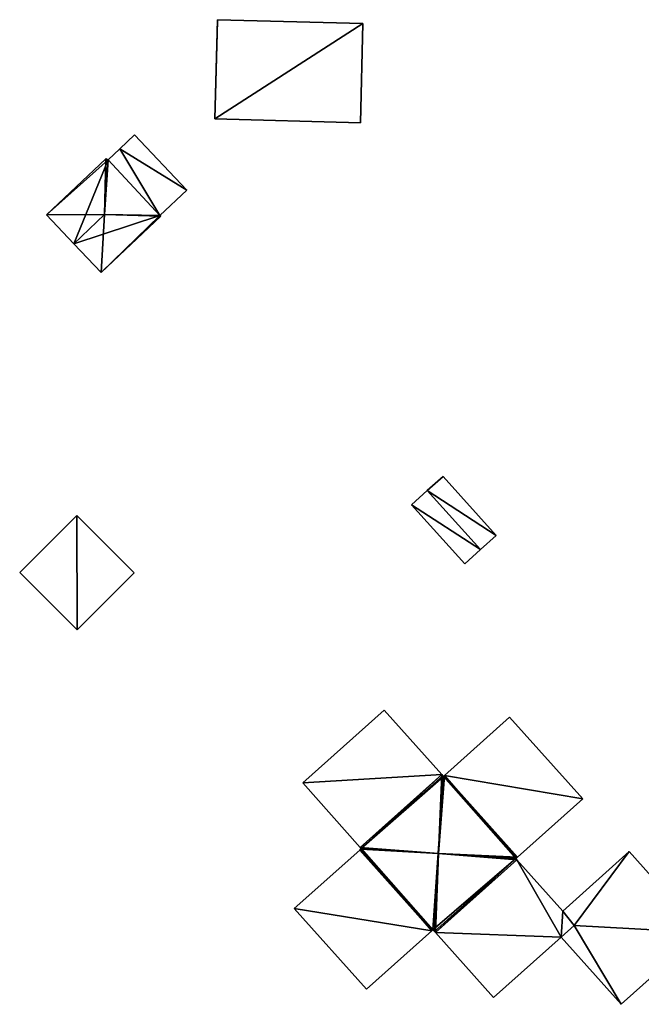
# Model space of a CAD drawing. Units: metres. Extents: x 76869 to 77501, y 345113 to 345508.
# Drawn here: x 76881 to 76922, y 345326 to 345391 of the extents above; entities that cross this region are included whole.
import ezdxf

# ---------------------------------------------------------------- set-up
doc = ezdxf.new("R2010")
doc.units = ezdxf.units.M
for name, color, linetype in [('FacadeFaces', 253, 'Continuous'), ('FloorBoundary', 4, 'Continuous'), ('FloorFaces', 253, 'Continuous'), ('OuterEaves', 4, 'Continuous'), ('OuterWalls', 4, 'Continuous'), ('RoofFaces', 24, 'Continuous'), ('RoofLines', 2, 'Continuous'), ('TerrainIntersection', 106, 'Continuous')]:
    doc.layers.add(name, color=color, linetype=linetype)

msp = doc.modelspace()

# ---------------------------------------------------------------- linework, layer by layer
at = {"layer": 'FacadeFaces'}
for points in [[(76893.759, 345384.726, 258.099), (76893.932, 345391.343, 258.141), (76893.932, 345391.343, 254.942), (76893.759, 345384.726, 258.099)], [(76893.759, 345384.726, 258.099), (76893.932, 345391.343, 254.942), (76893.759, 345384.726, 254.942), (76893.759, 345384.726, 258.099)], [(76893.932, 345391.343, 258.141), (76903.632, 345391.089, 258.141), (76903.632, 345391.089, 254.942), (76893.932, 345391.343, 258.141)], [(76893.932, 345391.343, 258.141), (76903.632, 345391.089, 254.942), (76893.932, 345391.343, 254.942), (76893.932, 345391.343, 258.141)], [(76903.632, 345391.089, 258.141), (76903.459, 345384.472, 258.099), (76903.459, 345384.472, 254.942), (76903.632, 345391.089, 258.141)], [(76903.632, 345391.089, 258.141), (76903.459, 345384.472, 254.942), (76903.632, 345391.089, 254.942), (76903.632, 345391.089, 258.141)], [(76903.459, 345384.472, 258.099), (76893.759, 345384.726, 258.099), (76893.759, 345384.726, 254.942), (76903.459, 345384.472, 258.099)], [(76903.459, 345384.472, 258.099), (76893.759, 345384.726, 254.942), (76903.459, 345384.472, 254.942), (76903.459, 345384.472, 258.099)], [(76888.394, 345383.662, 256.53), (76887.421, 345382.742, 254.805), (76887.421, 345382.742, 256.53), (76888.394, 345383.662, 256.53)], [(76888.394, 345383.662, 254.805), (76887.421, 345382.742, 254.805), (76888.394, 345383.662, 256.53), (76888.394, 345383.662, 254.805)], [(76891.876, 345379.977, 256.53), (76891.876, 345379.977, 254.805), (76888.394, 345383.662, 256.53), (76891.876, 345379.977, 256.53)], [(76888.394, 345383.662, 256.53), (76891.876, 345379.977, 254.805), (76888.394, 345383.662, 254.805), (76888.394, 345383.662, 256.53)], [(76887.421, 345382.742, 256.53), (76886.63, 345381.994, 254.805), (76886.63, 345381.994, 256.53), (76887.421, 345382.742, 256.53)], [(76887.421, 345382.742, 254.805), (76886.63, 345381.994, 254.805), (76887.421, 345382.742, 256.53), (76887.421, 345382.742, 254.805)], [(76886.48, 345382.068, 256.623), (76882.529, 345378.335, 254.818), (76882.529, 345378.335, 256.623), (76886.48, 345382.068, 256.623)], [(76886.48, 345382.068, 254.818), (76882.529, 345378.335, 254.818), (76886.48, 345382.068, 256.623), (76886.48, 345382.068, 254.818)], [(76886.505, 345382.056, 256.626), (76886.505, 345382.056, 254.818), (76886.48, 345382.068, 256.623), (76886.505, 345382.056, 256.626)], [(76886.48, 345382.068, 256.623), (76886.505, 345382.056, 254.818), (76886.48, 345382.068, 254.818), (76886.48, 345382.068, 256.623)], [(76886.63, 345381.994, 256.62), (76886.505, 345382.056, 254.818), (76886.505, 345382.056, 256.626), (76886.63, 345381.994, 256.62)], [(76886.63, 345381.994, 254.818), (76886.505, 345382.056, 254.818), (76886.63, 345381.994, 256.62), (76886.63, 345381.994, 254.818)], [(76890.082, 345378.281, 256.625), (76890.082, 345378.281, 254.818), (76886.63, 345381.994, 256.62), (76890.082, 345378.281, 256.625)], [(76890.082, 345378.281, 254.818), (76886.63, 345381.994, 254.818), (76886.63, 345381.994, 256.62), (76890.082, 345378.281, 254.818)], [(76886.63, 345381.994, 256.53), (76890.082, 345378.281, 254.805), (76890.082, 345378.281, 256.53), (76886.63, 345381.994, 256.53)], [(76886.63, 345381.994, 254.805), (76890.082, 345378.281, 254.805), (76886.63, 345381.994, 256.53), (76886.63, 345381.994, 254.805)], [(76890.082, 345378.281, 256.53), (76891.876, 345379.977, 254.805), (76891.876, 345379.977, 256.53), (76890.082, 345378.281, 256.53)], [(76890.082, 345378.281, 254.805), (76891.876, 345379.977, 254.805), (76890.082, 345378.281, 256.53), (76890.082, 345378.281, 254.805)], [(76882.529, 345378.335, 256.623), (76884.351, 345376.407, 254.818), (76884.351, 345376.407, 256.939), (76882.529, 345378.335, 256.623)], [(76882.529, 345378.335, 254.818), (76884.351, 345376.407, 254.818), (76882.529, 345378.335, 256.623), (76882.529, 345378.335, 254.818)], [(76886.172, 345374.48, 256.623), (76890.144, 345378.234, 254.818), (76890.144, 345378.234, 256.623), (76886.172, 345374.48, 256.623)], [(76886.172, 345374.48, 254.818), (76890.144, 345378.234, 254.818), (76886.172, 345374.48, 256.623), (76886.172, 345374.48, 254.818)], [(76890.144, 345378.234, 256.623), (76890.082, 345378.281, 254.818), (76890.082, 345378.281, 256.625), (76890.144, 345378.234, 256.623)], [(76890.144, 345378.234, 254.818), (76890.082, 345378.281, 254.818), (76890.144, 345378.234, 256.623), (76890.144, 345378.234, 254.818)], [(76884.351, 345376.407, 256.939), (76884.351, 345376.407, 254.818), (76886.172, 345374.48, 256.623), (76884.351, 345376.407, 256.939)], [(76884.351, 345376.407, 254.818), (76886.172, 345374.48, 254.818), (76886.172, 345374.48, 256.623), (76884.351, 345376.407, 254.818)], [(76908.976, 345360.889, 256.792), (76907.925, 345359.941, 255.171), (76907.925, 345359.941, 257.514), (76908.976, 345360.889, 256.792)], [(76908.976, 345360.889, 255.171), (76907.925, 345359.941, 255.171), (76908.976, 345360.889, 256.792), (76908.976, 345360.889, 255.171)], [(76912.525, 345356.954, 256.792), (76908.976, 345360.889, 255.171), (76908.976, 345360.889, 256.792), (76912.525, 345356.954, 256.792)], [(76912.525, 345356.954, 255.171), (76908.976, 345360.889, 255.171), (76912.525, 345356.954, 256.792), (76912.525, 345356.954, 255.171)], [(76907.925, 345359.941, 257.514), (76907.925, 345359.941, 255.171), (76906.874, 345358.993, 256.792), (76907.925, 345359.941, 257.514)], [(76906.874, 345358.993, 256.792), (76907.925, 345359.941, 255.171), (76906.874, 345358.993, 255.171), (76906.874, 345358.993, 256.792)], [(76906.874, 345358.993, 256.792), (76910.423, 345355.058, 255.171), (76910.423, 345355.058, 256.792), (76906.874, 345358.993, 256.792)], [(76906.874, 345358.993, 255.171), (76910.423, 345355.058, 255.171), (76906.874, 345358.993, 256.792), (76906.874, 345358.993, 255.171)], [(76884.541, 345358.288, 256.529), (76880.736, 345354.48, 255.067), (76880.736, 345354.48, 258.106), (76884.541, 345358.288, 256.529)], [(76884.541, 345358.288, 255.067), (76880.736, 345354.48, 255.067), (76884.541, 345358.288, 256.529), (76884.541, 345358.288, 255.067)], [(76888.376, 345354.457, 256.529), (76884.541, 345358.288, 255.067), (76884.541, 345358.288, 256.529), (76888.376, 345354.457, 256.529)], [(76888.376, 345354.457, 255.067), (76884.541, 345358.288, 255.067), (76888.376, 345354.457, 256.529), (76888.376, 345354.457, 255.067)], [(76911.474, 345356.006, 257.514), (76911.474, 345356.006, 255.171), (76912.525, 345356.954, 256.792), (76911.474, 345356.006, 257.514)], [(76911.474, 345356.006, 255.171), (76912.525, 345356.954, 255.171), (76912.525, 345356.954, 256.792), (76911.474, 345356.006, 255.171)], [(76910.423, 345355.058, 256.792), (76911.474, 345356.006, 255.171), (76911.474, 345356.006, 257.514), (76910.423, 345355.058, 256.792)], [(76910.423, 345355.058, 255.171), (76911.474, 345356.006, 255.171), (76910.423, 345355.058, 256.792), (76910.423, 345355.058, 255.171)], [(76880.736, 345354.48, 258.106), (76884.571, 345350.649, 255.067), (76884.571, 345350.649, 258.106), (76880.736, 345354.48, 258.106)], [(76880.736, 345354.48, 255.067), (76884.571, 345350.649, 255.067), (76880.736, 345354.48, 258.106), (76880.736, 345354.48, 255.067)], [(76884.571, 345350.649, 258.106), (76884.571, 345350.649, 255.067), (76888.376, 345354.457, 256.529), (76884.571, 345350.649, 258.106)], [(76888.376, 345354.457, 256.529), (76884.571, 345350.649, 255.067), (76888.376, 345354.457, 255.067), (76888.376, 345354.457, 256.529)], [(76905.048, 345345.311, 258.285), (76905.048, 345345.311, 255.568), (76899.612, 345340.452, 258.285), (76905.048, 345345.311, 258.285)], [(76899.612, 345340.452, 258.285), (76905.048, 345345.311, 255.568), (76899.612, 345340.452, 255.568), (76899.612, 345340.452, 258.285)], [(76908.893, 345341.008, 259.342), (76908.893, 345341.008, 255.568), (76905.048, 345345.311, 258.285), (76908.893, 345341.008, 259.342)], [(76908.893, 345341.008, 255.568), (76905.048, 345345.311, 255.568), (76905.048, 345345.311, 258.285), (76908.893, 345341.008, 255.568)], [(76913.417, 345344.838, 258.361), (76909.075, 345340.956, 255.568), (76909.075, 345340.956, 259.393), (76913.417, 345344.838, 258.361)], [(76913.417, 345344.838, 258.361), (76913.417, 345344.838, 255.568), (76909.075, 345340.956, 255.568), (76913.417, 345344.838, 258.361)], [(76918.29, 345339.385, 258.361), (76913.417, 345344.838, 255.568), (76913.417, 345344.838, 258.361), (76918.29, 345339.385, 258.361)], [(76918.29, 345339.385, 255.568), (76913.417, 345344.838, 255.568), (76918.29, 345339.385, 258.361), (76918.29, 345339.385, 255.568)], [(76908.893, 345341.008, 259.239), (76908.893, 345341.008, 255.568), (76903.457, 345336.149, 259.239), (76908.893, 345341.008, 259.239)], [(76903.457, 345336.149, 259.239), (76908.893, 345341.008, 255.568), (76903.457, 345336.149, 255.568), (76903.457, 345336.149, 259.239)], [(76903.457, 345336.149, 259.342), (76908.893, 345341.008, 255.568), (76908.893, 345341.008, 259.342), (76903.457, 345336.149, 259.342)], [(76903.457, 345336.149, 255.568), (76908.893, 345341.008, 255.568), (76903.457, 345336.149, 259.342), (76903.457, 345336.149, 255.568)], [(76908.96, 345340.934, 259.292), (76908.96, 345340.934, 255.568), (76908.893, 345341.008, 259.239), (76908.96, 345340.934, 259.292)], [(76908.96, 345340.934, 255.568), (76908.893, 345341.008, 255.568), (76908.893, 345341.008, 259.239), (76908.96, 345340.934, 255.568)], [(76909, 345340.889, 259.292), (76909, 345340.889, 255.568), (76908.96, 345340.934, 259.292), (76909, 345340.889, 259.292)], [(76909, 345340.889, 255.568), (76908.96, 345340.934, 255.568), (76908.96, 345340.934, 259.292), (76909, 345340.889, 255.568)], [(76909.075, 345340.956, 259.239), (76909, 345340.889, 255.568), (76909, 345340.889, 259.292), (76909.075, 345340.956, 259.239)], [(76909.075, 345340.956, 255.568), (76909, 345340.889, 255.568), (76909.075, 345340.956, 259.239), (76909.075, 345340.956, 255.568)], [(76913.948, 345335.503, 259.239), (76909.075, 345340.956, 255.568), (76909.075, 345340.956, 259.239), (76913.948, 345335.503, 259.239)], [(76913.948, 345335.503, 255.568), (76909.075, 345340.956, 255.568), (76913.948, 345335.503, 259.239), (76913.948, 345335.503, 255.568)], [(76909.075, 345340.956, 259.393), (76913.948, 345335.503, 255.568), (76913.948, 345335.503, 259.393), (76909.075, 345340.956, 259.393)], [(76909.075, 345340.956, 255.568), (76913.948, 345335.503, 255.568), (76909.075, 345340.956, 259.393), (76909.075, 345340.956, 255.568)], [(76899.612, 345340.452, 258.285), (76903.457, 345336.149, 255.568), (76903.457, 345336.149, 259.342), (76899.612, 345340.452, 258.285)], [(76899.612, 345340.452, 255.568), (76903.457, 345336.149, 255.568), (76899.612, 345340.452, 258.285), (76899.612, 345340.452, 255.568)], [(76913.948, 345335.503, 259.393), (76913.948, 345335.503, 255.568), (76918.29, 345339.385, 258.361), (76913.948, 345335.503, 259.393)], [(76913.948, 345335.503, 255.568), (76918.29, 345339.385, 255.568), (76918.29, 345339.385, 258.361), (76913.948, 345335.503, 255.568)], [(76903.457, 345336.149, 259.239), (76903.524, 345336.074, 255.568), (76903.524, 345336.074, 259.292), (76903.457, 345336.149, 259.239)], [(76903.457, 345336.149, 255.568), (76903.524, 345336.074, 255.568), (76903.457, 345336.149, 259.239), (76903.457, 345336.149, 255.568)], [(76903.414, 345335.976, 259.363), (76903.414, 345335.976, 255.568), (76899.052, 345332.077, 258.368), (76903.414, 345335.976, 259.363)], [(76903.414, 345335.976, 255.568), (76899.052, 345332.077, 255.568), (76899.052, 345332.077, 258.368), (76903.414, 345335.976, 255.568)], [(76903.489, 345336.043, 259.292), (76903.489, 345336.043, 255.568), (76903.414, 345335.976, 259.239), (76903.489, 345336.043, 259.292)], [(76903.489, 345336.043, 255.568), (76903.414, 345335.976, 255.568), (76903.414, 345335.976, 259.239), (76903.489, 345336.043, 255.568)], [(76903.414, 345335.976, 259.239), (76908.227, 345330.59, 255.568), (76908.227, 345330.59, 259.239), (76903.414, 345335.976, 259.239)], [(76903.414, 345335.976, 255.568), (76908.227, 345330.59, 255.568), (76903.414, 345335.976, 259.239), (76903.414, 345335.976, 255.568)], [(76908.227, 345330.59, 259.363), (76903.414, 345335.976, 255.568), (76903.414, 345335.976, 259.363), (76908.227, 345330.59, 259.363)], [(76908.227, 345330.59, 255.568), (76903.414, 345335.976, 255.568), (76908.227, 345330.59, 259.363), (76908.227, 345330.59, 255.568)], [(76903.524, 345336.074, 259.292), (76903.524, 345336.074, 255.568), (76903.489, 345336.043, 259.292), (76903.524, 345336.074, 259.292)], [(76903.524, 345336.074, 255.568), (76903.489, 345336.043, 255.568), (76903.489, 345336.043, 259.292), (76903.524, 345336.074, 255.568)], [(76913.873, 345335.437, 259.292), (76913.873, 345335.437, 255.568), (76913.948, 345335.503, 259.239), (76913.873, 345335.437, 259.292)], [(76913.873, 345335.437, 255.568), (76913.948, 345335.503, 255.568), (76913.948, 345335.503, 259.239), (76913.873, 345335.437, 255.568)], [(76921.399, 345335.868, 258.287), (76916.969, 345331.908, 255.392), (76916.969, 345331.908, 258.287), (76921.399, 345335.868, 258.287)], [(76921.399, 345335.868, 255.392), (76916.969, 345331.908, 255.392), (76921.399, 345335.868, 258.287), (76921.399, 345335.868, 255.392)], [(76926.211, 345330.485, 258.287), (76926.211, 345330.485, 255.392), (76921.399, 345335.868, 258.287), (76926.211, 345330.485, 258.287)], [(76921.399, 345335.868, 258.287), (76926.211, 345330.485, 255.392), (76921.399, 345335.868, 255.392), (76921.399, 345335.868, 258.287)], [(76913.908, 345335.333, 259.502), (76913.908, 345335.333, 255.568), (76908.468, 345330.472, 259.502), (76913.908, 345335.333, 259.502)], [(76913.908, 345335.333, 255.568), (76908.468, 345330.472, 255.568), (76908.468, 345330.472, 259.502), (76913.908, 345335.333, 255.568)], [(76908.468, 345330.472, 259.239), (76913.908, 345335.333, 255.568), (76913.908, 345335.333, 259.239), (76908.468, 345330.472, 259.239)], [(76908.468, 345330.472, 255.568), (76913.908, 345335.333, 255.568), (76908.468, 345330.472, 259.239), (76908.468, 345330.472, 255.568)], [(76913.841, 345335.408, 259.292), (76913.873, 345335.437, 255.568), (76913.873, 345335.437, 259.292), (76913.841, 345335.408, 259.292)], [(76913.841, 345335.408, 255.568), (76913.873, 345335.437, 255.568), (76913.841, 345335.408, 259.292), (76913.841, 345335.408, 255.568)], [(76913.908, 345335.333, 259.239), (76913.841, 345335.408, 255.568), (76913.841, 345335.408, 259.292), (76913.908, 345335.333, 259.239)], [(76913.908, 345335.333, 255.568), (76913.841, 345335.408, 255.568), (76913.908, 345335.333, 259.239), (76913.908, 345335.333, 255.568)], [(76916.969, 345331.908, 258.63), (76913.908, 345335.333, 255.568), (76913.908, 345335.333, 259.502), (76916.969, 345331.908, 258.63)], [(76916.969, 345331.908, 255.568), (76913.908, 345335.333, 255.568), (76916.969, 345331.908, 258.63), (76916.969, 345331.908, 255.568)], [(76899.052, 345332.077, 258.368), (76899.052, 345332.077, 255.568), (76903.865, 345326.692, 258.368), (76899.052, 345332.077, 258.368)], [(76903.865, 345326.692, 258.368), (76899.052, 345332.077, 255.568), (76903.865, 345326.692, 255.568), (76903.865, 345326.692, 258.368)], [(76917.731, 345330.94, 258.396), (76916.969, 345331.908, 255.568), (76916.969, 345331.908, 258.63), (76917.731, 345330.94, 258.396)], [(76917.731, 345330.94, 255.568), (76916.969, 345331.908, 255.568), (76917.731, 345330.94, 258.396), (76917.731, 345330.94, 255.568)], [(76916.969, 345331.908, 258.287), (76917.731, 345330.94, 255.392), (76917.731, 345330.94, 258.287), (76916.969, 345331.908, 258.287)], [(76916.969, 345331.908, 255.392), (76917.731, 345330.94, 255.392), (76916.969, 345331.908, 258.287), (76916.969, 345331.908, 255.392)], [(76916.846, 345330.164, 258.398), (76916.846, 345330.164, 255.568), (76917.731, 345330.94, 258.396), (76916.846, 345330.164, 258.398)], [(76916.846, 345330.164, 255.568), (76917.731, 345330.94, 255.568), (76917.731, 345330.94, 258.396), (76916.846, 345330.164, 255.568)], [(76917.731, 345330.94, 258.287), (76916.846, 345330.164, 255.392), (76916.846, 345330.164, 258.287), (76917.731, 345330.94, 258.287)], [(76917.731, 345330.94, 255.392), (76916.846, 345330.164, 255.392), (76917.731, 345330.94, 258.287), (76917.731, 345330.94, 255.392)], [(76903.865, 345326.692, 258.368), (76908.227, 345330.59, 255.568), (76908.227, 345330.59, 259.363), (76903.865, 345326.692, 258.368)], [(76903.865, 345326.692, 255.568), (76908.227, 345330.59, 255.568), (76903.865, 345326.692, 258.368), (76903.865, 345326.692, 255.568)], [(76908.227, 345330.59, 259.239), (76908.302, 345330.657, 255.568), (76908.302, 345330.657, 259.292), (76908.227, 345330.59, 259.239)], [(76908.227, 345330.59, 255.568), (76908.302, 345330.657, 255.568), (76908.227, 345330.59, 259.239), (76908.227, 345330.59, 255.568)], [(76908.302, 345330.657, 259.292), (76908.401, 345330.546, 255.568), (76908.401, 345330.546, 259.292), (76908.302, 345330.657, 259.292)], [(76908.302, 345330.657, 255.568), (76908.401, 345330.546, 255.568), (76908.302, 345330.657, 259.292), (76908.302, 345330.657, 255.568)], [(76908.401, 345330.546, 259.292), (76908.401, 345330.546, 255.568), (76908.468, 345330.472, 259.239), (76908.401, 345330.546, 259.292)], [(76908.401, 345330.546, 255.568), (76908.468, 345330.472, 255.568), (76908.468, 345330.472, 259.239), (76908.401, 345330.546, 255.568)], [(76908.468, 345330.472, 259.502), (76908.468, 345330.472, 255.568), (76912.341, 345326.138, 258.399), (76908.468, 345330.472, 259.502)], [(76912.341, 345326.138, 258.399), (76908.468, 345330.472, 255.568), (76912.341, 345326.138, 255.568), (76912.341, 345326.138, 258.399)], [(76920.846, 345325.689, 258.287), (76926.211, 345330.485, 255.392), (76926.211, 345330.485, 258.287), (76920.846, 345325.689, 258.287)], [(76920.846, 345325.689, 255.392), (76926.211, 345330.485, 255.392), (76920.846, 345325.689, 258.287), (76920.846, 345325.689, 255.392)], [(76912.341, 345326.138, 258.399), (76912.341, 345326.138, 255.568), (76916.846, 345330.164, 258.398), (76912.341, 345326.138, 258.399)], [(76912.341, 345326.138, 255.568), (76916.846, 345330.164, 255.568), (76916.846, 345330.164, 258.398), (76912.341, 345326.138, 255.568)], [(76916.846, 345330.164, 258.287), (76920.846, 345325.689, 255.392), (76920.846, 345325.689, 258.287), (76916.846, 345330.164, 258.287)], [(76916.846, 345330.164, 255.392), (76920.846, 345325.689, 255.392), (76916.846, 345330.164, 258.287), (76916.846, 345330.164, 255.392)]]:
    msp.add_3dface(points, dxfattribs=at)
at = {"layer": 'FloorBoundary'}
for points in [[(76888.394, 345383.662, 254.805), (76887.421, 345382.742, 254.805), (76886.63, 345381.994, 254.805), (76890.082, 345378.281, 254.805), (76891.876, 345379.977, 254.805), (76888.394, 345383.662, 254.805)], [(76886.48, 345382.068, 254.818), (76882.529, 345378.335, 254.818), (76884.351, 345376.407, 254.818), (76886.172, 345374.48, 254.818), (76890.144, 345378.234, 254.818), (76890.082, 345378.281, 254.818), (76886.63, 345381.994, 254.818), (76886.505, 345382.056, 254.818), (76886.48, 345382.068, 254.818)], [(76906.874, 345358.993, 255.171), (76910.423, 345355.058, 255.171), (76911.474, 345356.006, 255.171), (76912.525, 345356.954, 255.171), (76908.976, 345360.889, 255.171), (76907.925, 345359.941, 255.171), (76906.874, 345358.993, 255.171)], [(76888.376, 345354.457, 255.067), (76884.541, 345358.288, 255.067), (76880.736, 345354.48, 255.067), (76884.571, 345350.649, 255.067), (76888.376, 345354.457, 255.067)], [(76899.612, 345340.452, 255.568), (76903.457, 345336.149, 255.568), (76908.893, 345341.008, 255.568), (76905.048, 345345.311, 255.568), (76899.612, 345340.452, 255.568)], [(76909.075, 345340.956, 255.568), (76913.948, 345335.503, 255.568), (76918.29, 345339.385, 255.568), (76913.417, 345344.838, 255.568), (76909.075, 345340.956, 255.568)], [(76903.457, 345336.149, 255.568), (76903.524, 345336.074, 255.568), (76903.489, 345336.043, 255.568), (76903.414, 345335.976, 255.568), (76908.227, 345330.59, 255.568), (76908.302, 345330.657, 255.568), (76908.401, 345330.546, 255.568), (76908.468, 345330.472, 255.568), (76913.908, 345335.333, 255.568), (76913.841, 345335.408, 255.568), (76913.873, 345335.437, 255.568), (76913.948, 345335.503, 255.568), (76909.075, 345340.956, 255.568), (76909, 345340.889, 255.568), (76908.96, 345340.934, 255.568), (76908.893, 345341.008, 255.568), (76903.457, 345336.149, 255.568)], [(76903.865, 345326.692, 255.568), (76908.227, 345330.59, 255.568), (76903.414, 345335.976, 255.568), (76899.052, 345332.077, 255.568), (76903.865, 345326.692, 255.568)], [(76921.399, 345335.868, 255.392), (76916.969, 345331.908, 255.392), (76917.731, 345330.94, 255.392), (76916.846, 345330.164, 255.392), (76920.846, 345325.689, 255.392), (76926.211, 345330.485, 255.392), (76921.399, 345335.868, 255.392)], [(76912.341, 345326.138, 255.568), (76916.846, 345330.164, 255.568), (76917.731, 345330.94, 255.568), (76916.969, 345331.908, 255.568), (76913.908, 345335.333, 255.568), (76908.468, 345330.472, 255.568), (76912.341, 345326.138, 255.568)]]:
    msp.add_polyline3d(points, dxfattribs=at)
at = {"layer": 'FloorFaces'}
for points in [[(76888.394, 345383.662, 254.805), (76891.876, 345379.977, 254.805), (76887.421, 345382.742, 254.805), (76888.394, 345383.662, 254.805)], [(76887.421, 345382.742, 254.805), (76890.082, 345378.281, 254.805), (76886.63, 345381.994, 254.805), (76887.421, 345382.742, 254.805)], [(76887.421, 345382.742, 254.805), (76891.876, 345379.977, 254.805), (76890.082, 345378.281, 254.805), (76887.421, 345382.742, 254.805)], [(76886.48, 345382.068, 254.818), (76886.63, 345381.994, 254.818), (76882.529, 345378.335, 254.818), (76886.48, 345382.068, 254.818)], [(76882.529, 345378.335, 254.818), (76886.63, 345381.994, 254.818), (76884.351, 345376.407, 254.818), (76882.529, 345378.335, 254.818)], [(76884.351, 345376.407, 254.818), (76886.63, 345381.994, 254.818), (76890.082, 345378.281, 254.818), (76884.351, 345376.407, 254.818)], [(76884.351, 345376.407, 254.818), (76890.082, 345378.281, 254.818), (76886.172, 345374.48, 254.818), (76884.351, 345376.407, 254.818)], [(76886.172, 345374.48, 254.818), (76890.082, 345378.281, 254.818), (76890.144, 345378.234, 254.818), (76886.172, 345374.48, 254.818)], [(76912.525, 345356.954, 255.171), (76907.925, 345359.941, 255.171), (76908.976, 345360.889, 255.171), (76912.525, 345356.954, 255.171)], [(76906.874, 345358.993, 255.171), (76907.925, 345359.941, 255.171), (76911.474, 345356.006, 255.171), (76906.874, 345358.993, 255.171)], [(76911.474, 345356.006, 255.171), (76907.925, 345359.941, 255.171), (76912.525, 345356.954, 255.171), (76911.474, 345356.006, 255.171)], [(76906.874, 345358.993, 255.171), (76911.474, 345356.006, 255.171), (76910.423, 345355.058, 255.171), (76906.874, 345358.993, 255.171)], [(76884.541, 345358.288, 255.067), (76884.571, 345350.649, 255.067), (76880.736, 345354.48, 255.067), (76884.541, 345358.288, 255.067)], [(76888.376, 345354.457, 255.067), (76884.571, 345350.649, 255.067), (76884.541, 345358.288, 255.067), (76888.376, 345354.457, 255.067)], [(76899.612, 345340.452, 255.568), (76905.048, 345345.311, 255.568), (76908.893, 345341.008, 255.568), (76899.612, 345340.452, 255.568)], [(76909.075, 345340.956, 255.568), (76913.417, 345344.838, 255.568), (76918.29, 345339.385, 255.568), (76909.075, 345340.956, 255.568)], [(76899.612, 345340.452, 255.568), (76908.893, 345341.008, 255.568), (76903.457, 345336.149, 255.568), (76899.612, 345340.452, 255.568)], [(76903.457, 345336.149, 255.568), (76908.893, 345341.008, 255.568), (76903.524, 345336.074, 255.568), (76903.457, 345336.149, 255.568)], [(76903.524, 345336.074, 255.568), (76908.893, 345341.008, 255.568), (76908.96, 345340.934, 255.568), (76903.524, 345336.074, 255.568)], [(76903.524, 345336.074, 255.568), (76908.96, 345340.934, 255.568), (76909, 345340.889, 255.568), (76903.524, 345336.074, 255.568)], [(76903.524, 345336.074, 255.568), (76909, 345340.889, 255.568), (76908.302, 345330.657, 255.568), (76903.524, 345336.074, 255.568)], [(76908.302, 345330.657, 255.568), (76909, 345340.889, 255.568), (76913.841, 345335.408, 255.568), (76908.302, 345330.657, 255.568)], [(76913.873, 345335.437, 255.568), (76909, 345340.889, 255.568), (76909.075, 345340.956, 255.568), (76913.873, 345335.437, 255.568)], [(76913.841, 345335.408, 255.568), (76909, 345340.889, 255.568), (76913.873, 345335.437, 255.568), (76913.841, 345335.408, 255.568)], [(76913.873, 345335.437, 255.568), (76909.075, 345340.956, 255.568), (76913.948, 345335.503, 255.568), (76913.873, 345335.437, 255.568)], [(76909.075, 345340.956, 255.568), (76918.29, 345339.385, 255.568), (76913.948, 345335.503, 255.568), (76909.075, 345340.956, 255.568)], [(76908.227, 345330.59, 255.568), (76899.052, 345332.077, 255.568), (76903.414, 345335.976, 255.568), (76908.227, 345330.59, 255.568)], [(76903.524, 345336.074, 255.568), (76908.302, 345330.657, 255.568), (76903.414, 345335.976, 255.568), (76903.524, 345336.074, 255.568)], [(76903.414, 345335.976, 255.568), (76908.302, 345330.657, 255.568), (76908.227, 345330.59, 255.568), (76903.414, 345335.976, 255.568)], [(76921.399, 345335.868, 255.392), (76917.731, 345330.94, 255.392), (76916.969, 345331.908, 255.392), (76921.399, 345335.868, 255.392)], [(76921.399, 345335.868, 255.392), (76926.211, 345330.485, 255.392), (76917.731, 345330.94, 255.392), (76921.399, 345335.868, 255.392)], [(76908.302, 345330.657, 255.568), (76913.841, 345335.408, 255.568), (76908.401, 345330.546, 255.568), (76908.302, 345330.657, 255.568)], [(76908.401, 345330.546, 255.568), (76913.841, 345335.408, 255.568), (76908.468, 345330.472, 255.568), (76908.401, 345330.546, 255.568)], [(76908.468, 345330.472, 255.568), (76913.841, 345335.408, 255.568), (76913.908, 345335.333, 255.568), (76908.468, 345330.472, 255.568)], [(76916.846, 345330.164, 255.568), (76908.468, 345330.472, 255.568), (76913.908, 345335.333, 255.568), (76916.846, 345330.164, 255.568)], [(76916.846, 345330.164, 255.568), (76913.908, 345335.333, 255.568), (76916.969, 345331.908, 255.568), (76916.846, 345330.164, 255.568)], [(76903.865, 345326.692, 255.568), (76899.052, 345332.077, 255.568), (76908.227, 345330.59, 255.568), (76903.865, 345326.692, 255.568)], [(76916.846, 345330.164, 255.568), (76916.969, 345331.908, 255.568), (76917.731, 345330.94, 255.568), (76916.846, 345330.164, 255.568)], [(76917.731, 345330.94, 255.392), (76920.846, 345325.689, 255.392), (76916.846, 345330.164, 255.392), (76917.731, 345330.94, 255.392)], [(76917.731, 345330.94, 255.392), (76926.211, 345330.485, 255.392), (76920.846, 345325.689, 255.392), (76917.731, 345330.94, 255.392)], [(76912.341, 345326.138, 255.568), (76908.468, 345330.472, 255.568), (76916.846, 345330.164, 255.568), (76912.341, 345326.138, 255.568)]]:
    msp.add_3dface(points, dxfattribs=at)
at = {"layer": 'OuterEaves'}
for points in [[(76903.632, 345391.089, 258.141), (76893.932, 345391.343, 258.141), (76893.759, 345384.726, 258.099), (76903.459, 345384.472, 258.099), (76903.632, 345391.089, 258.141)], [(76888.394, 345383.662, 256.53), (76887.421, 345382.742, 256.53), (76886.63, 345381.994, 256.53), (76890.082, 345378.281, 256.53), (76891.876, 345379.977, 256.53), (76888.394, 345383.662, 256.53)], [(76886.172, 345374.48, 256.623), (76890.144, 345378.234, 256.623), (76890.082, 345378.281, 256.625), (76886.63, 345381.994, 256.62), (76886.505, 345382.056, 256.626), (76886.48, 345382.068, 256.623), (76882.529, 345378.335, 256.623), (76884.351, 345376.407, 256.939), (76886.172, 345374.48, 256.623)], [(76912.525, 345356.954, 256.792), (76908.976, 345360.889, 256.792), (76907.925, 345359.941, 257.514), (76906.874, 345358.993, 256.792), (76910.423, 345355.058, 256.792), (76911.474, 345356.006, 257.514), (76912.525, 345356.954, 256.792)], [(76888.376, 345354.457, 256.529), (76884.541, 345358.288, 256.529), (76880.736, 345354.48, 258.106), (76884.571, 345350.649, 258.106), (76888.376, 345354.457, 256.529)], [(76908.893, 345341.008, 259.342), (76905.048, 345345.311, 258.285), (76899.612, 345340.452, 258.285), (76903.457, 345336.149, 259.342), (76908.893, 345341.008, 259.342)], [(76918.29, 345339.385, 258.361), (76913.417, 345344.838, 258.361), (76909.075, 345340.956, 259.393), (76913.948, 345335.503, 259.393), (76918.29, 345339.385, 258.361)], [(76903.489, 345336.043, 259.292), (76903.414, 345335.976, 259.239), (76908.227, 345330.59, 259.239), (76908.302, 345330.657, 259.292), (76908.401, 345330.546, 259.292), (76908.468, 345330.472, 259.239), (76913.908, 345335.333, 259.239), (76913.841, 345335.408, 259.292), (76913.873, 345335.437, 259.292), (76913.948, 345335.503, 259.239), (76909.075, 345340.956, 259.239), (76909, 345340.889, 259.292), (76908.96, 345340.934, 259.292), (76908.893, 345341.008, 259.239), (76903.457, 345336.149, 259.239), (76903.524, 345336.074, 259.292), (76903.489, 345336.043, 259.292)], [(76903.414, 345335.976, 259.363), (76899.052, 345332.077, 258.368), (76903.865, 345326.692, 258.368), (76908.227, 345330.59, 259.363), (76903.414, 345335.976, 259.363)], [(76921.399, 345335.868, 258.287), (76916.969, 345331.908, 258.287), (76917.731, 345330.94, 258.287), (76916.846, 345330.164, 258.287), (76920.846, 345325.689, 258.287), (76926.211, 345330.485, 258.287), (76921.399, 345335.868, 258.287)], [(76917.731, 345330.94, 258.396), (76916.969, 345331.908, 258.63), (76913.908, 345335.333, 259.502), (76908.468, 345330.472, 259.502), (76912.341, 345326.138, 258.399), (76916.846, 345330.164, 258.398), (76917.731, 345330.94, 258.396)]]:
    msp.add_polyline3d(points, dxfattribs=at)
at = {"layer": 'OuterWalls'}
msp.add_polyline3d([(76903.632, 345391.089, 258.141), (76893.932, 345391.343, 258.141), (76893.759, 345384.726, 258.099), (76903.459, 345384.472, 258.099), (76903.632, 345391.089, 258.141)], dxfattribs=at)
at = {"layer": 'RoofFaces'}
for points in [[(76893.932, 345391.343, 258.141), (76893.759, 345384.726, 258.099), (76903.632, 345391.089, 258.141), (76893.932, 345391.343, 258.141)], [(76893.759, 345384.726, 258.099), (76903.459, 345384.472, 258.099), (76903.632, 345391.089, 258.141), (76893.759, 345384.726, 258.099)], [(76887.421, 345382.742, 256.53), (76891.876, 345379.977, 256.53), (76888.394, 345383.662, 256.53), (76887.421, 345382.742, 256.53)], [(76886.63, 345381.994, 256.53), (76890.082, 345378.281, 256.53), (76887.421, 345382.742, 256.53), (76886.63, 345381.994, 256.53)], [(76890.082, 345378.281, 256.53), (76891.876, 345379.977, 256.53), (76887.421, 345382.742, 256.53), (76890.082, 345378.281, 256.53)], [(76882.529, 345378.335, 256.623), (76886.4, 345378.344, 256.939), (76886.48, 345382.068, 256.623), (76882.529, 345378.335, 256.623)], [(76886.48, 345382.068, 256.623), (76886.4, 345378.344, 256.939), (76886.505, 345382.056, 256.626), (76886.48, 345382.068, 256.623)], [(76886.505, 345382.056, 256.626), (76886.4, 345378.344, 256.939), (76886.63, 345381.994, 256.62), (76886.505, 345382.056, 256.626)], [(76886.63, 345381.994, 256.62), (76886.4, 345378.344, 256.939), (76890.082, 345378.281, 256.625), (76886.63, 345381.994, 256.62)], [(76884.351, 345376.407, 256.939), (76886.4, 345378.344, 256.939), (76882.529, 345378.335, 256.623), (76884.351, 345376.407, 256.939)], [(76886.172, 345374.48, 256.623), (76886.4, 345378.344, 256.939), (76884.351, 345376.407, 256.939), (76886.172, 345374.48, 256.623)], [(76890.144, 345378.234, 256.623), (76886.4, 345378.344, 256.939), (76886.172, 345374.48, 256.623), (76890.144, 345378.234, 256.623)], [(76890.082, 345378.281, 256.625), (76886.4, 345378.344, 256.939), (76890.144, 345378.234, 256.623), (76890.082, 345378.281, 256.625)], [(76908.976, 345360.889, 256.792), (76907.925, 345359.941, 257.514), (76912.525, 345356.954, 256.792), (76908.976, 345360.889, 256.792)], [(76906.874, 345358.993, 256.792), (76911.474, 345356.006, 257.514), (76907.925, 345359.941, 257.514), (76906.874, 345358.993, 256.792)], [(76907.925, 345359.941, 257.514), (76911.474, 345356.006, 257.514), (76912.525, 345356.954, 256.792), (76907.925, 345359.941, 257.514)], [(76910.423, 345355.058, 256.792), (76911.474, 345356.006, 257.514), (76906.874, 345358.993, 256.792), (76910.423, 345355.058, 256.792)], [(76880.736, 345354.48, 258.106), (76884.571, 345350.649, 258.106), (76884.541, 345358.288, 256.529), (76880.736, 345354.48, 258.106)], [(76884.541, 345358.288, 256.529), (76884.571, 345350.649, 258.106), (76888.376, 345354.457, 256.529), (76884.541, 345358.288, 256.529)], [(76905.048, 345345.311, 258.285), (76899.612, 345340.452, 258.285), (76908.893, 345341.008, 259.342), (76905.048, 345345.311, 258.285)], [(76913.417, 345344.838, 258.361), (76909.075, 345340.956, 259.393), (76918.29, 345339.385, 258.361), (76913.417, 345344.838, 258.361)], [(76899.612, 345340.452, 258.285), (76903.457, 345336.149, 259.342), (76908.893, 345341.008, 259.342), (76899.612, 345340.452, 258.285)], [(76903.457, 345336.149, 259.239), (76908.681, 345335.74, 261.239), (76908.893, 345341.008, 259.239), (76903.457, 345336.149, 259.239)], [(76908.893, 345341.008, 259.239), (76908.681, 345335.74, 261.239), (76908.96, 345340.934, 259.292), (76908.893, 345341.008, 259.239)], [(76909.075, 345340.956, 259.239), (76908.681, 345335.74, 261.239), (76913.948, 345335.503, 259.239), (76909.075, 345340.956, 259.239)], [(76909, 345340.889, 259.292), (76908.681, 345335.74, 261.239), (76909.075, 345340.956, 259.239), (76909, 345340.889, 259.292)], [(76908.96, 345340.934, 259.292), (76908.681, 345335.74, 261.239), (76909, 345340.889, 259.292), (76908.96, 345340.934, 259.292)], [(76909.075, 345340.956, 259.393), (76913.948, 345335.503, 259.393), (76918.29, 345339.385, 258.361), (76909.075, 345340.956, 259.393)], [(76903.524, 345336.074, 259.292), (76908.681, 345335.74, 261.239), (76903.457, 345336.149, 259.239), (76903.524, 345336.074, 259.292)], [(76899.052, 345332.077, 258.368), (76908.227, 345330.59, 259.363), (76903.414, 345335.976, 259.363), (76899.052, 345332.077, 258.368)], [(76903.414, 345335.976, 259.239), (76908.227, 345330.59, 259.239), (76903.489, 345336.043, 259.292), (76903.414, 345335.976, 259.239)], [(76903.489, 345336.043, 259.292), (76908.681, 345335.74, 261.239), (76903.524, 345336.074, 259.292), (76903.489, 345336.043, 259.292)], [(76908.227, 345330.59, 259.239), (76908.302, 345330.657, 259.292), (76903.489, 345336.043, 259.292), (76908.227, 345330.59, 259.239)], [(76908.302, 345330.657, 259.292), (76908.681, 345335.74, 261.239), (76903.489, 345336.043, 259.292), (76908.302, 345330.657, 259.292)], [(76908.401, 345330.546, 259.292), (76908.681, 345335.74, 261.239), (76908.302, 345330.657, 259.292), (76908.401, 345330.546, 259.292)], [(76908.468, 345330.472, 259.239), (76908.681, 345335.74, 261.239), (76908.401, 345330.546, 259.292), (76908.468, 345330.472, 259.239)], [(76913.908, 345335.333, 259.239), (76908.681, 345335.74, 261.239), (76908.468, 345330.472, 259.239), (76913.908, 345335.333, 259.239)], [(76913.841, 345335.408, 259.292), (76908.681, 345335.74, 261.239), (76913.908, 345335.333, 259.239), (76913.841, 345335.408, 259.292)], [(76913.873, 345335.437, 259.292), (76908.681, 345335.74, 261.239), (76913.841, 345335.408, 259.292), (76913.873, 345335.437, 259.292)], [(76913.948, 345335.503, 259.239), (76908.681, 345335.74, 261.239), (76913.873, 345335.437, 259.292), (76913.948, 345335.503, 259.239)], [(76916.969, 345331.908, 258.287), (76917.731, 345330.94, 258.287), (76921.399, 345335.868, 258.287), (76916.969, 345331.908, 258.287)], [(76917.731, 345330.94, 258.287), (76926.211, 345330.485, 258.287), (76921.399, 345335.868, 258.287), (76917.731, 345330.94, 258.287)], [(76908.468, 345330.472, 259.502), (76916.846, 345330.164, 258.398), (76913.908, 345335.333, 259.502), (76908.468, 345330.472, 259.502)], [(76913.908, 345335.333, 259.502), (76916.846, 345330.164, 258.398), (76916.969, 345331.908, 258.63), (76913.908, 345335.333, 259.502)], [(76903.865, 345326.692, 258.368), (76908.227, 345330.59, 259.363), (76899.052, 345332.077, 258.368), (76903.865, 345326.692, 258.368)], [(76916.969, 345331.908, 258.63), (76916.846, 345330.164, 258.398), (76917.731, 345330.94, 258.396), (76916.969, 345331.908, 258.63)], [(76916.846, 345330.164, 258.287), (76920.846, 345325.689, 258.287), (76917.731, 345330.94, 258.287), (76916.846, 345330.164, 258.287)], [(76920.846, 345325.689, 258.287), (76926.211, 345330.485, 258.287), (76917.731, 345330.94, 258.287), (76920.846, 345325.689, 258.287)], [(76912.341, 345326.138, 258.399), (76916.846, 345330.164, 258.398), (76908.468, 345330.472, 259.502), (76912.341, 345326.138, 258.399)]]:
    msp.add_3dface(points, dxfattribs=at)
at = {"layer": 'RoofLines'}
for points in [[(76886.4, 345378.344, 256.939), (76886.505, 345382.056, 256.626)], [(76886.4, 345378.344, 256.939), (76884.351, 345376.407, 256.939)], [(76886.4, 345378.344, 256.939), (76890.144, 345378.234, 256.623)], [(76907.925, 345359.941, 257.514), (76911.474, 345356.006, 257.514)], [(76908.681, 345335.74, 261.239), (76908.96, 345340.934, 259.292)], [(76908.681, 345335.74, 261.239), (76903.489, 345336.043, 259.292)], [(76908.681, 345335.74, 261.239), (76908.401, 345330.546, 259.292)], [(76913.873, 345335.437, 259.292), (76908.681, 345335.74, 261.239)]]:
    msp.add_polyline3d(points, dxfattribs=at)
at = {"layer": 'TerrainIntersection'}
msp.add_polyline3d([(76903.459, 345384.472, 254.942), (76903.632, 345391.089, 254.954), (76903.595, 345391.09, 254.954), (76893.932, 345391.343, 254.975), (76893.93, 345391.275, 254.975), (76893.759, 345384.726, 254.964), (76893.824, 345384.724, 254.963), (76903.459, 345384.472, 254.942)], dxfattribs=at)

doc.saveas('drawing.dxf')
